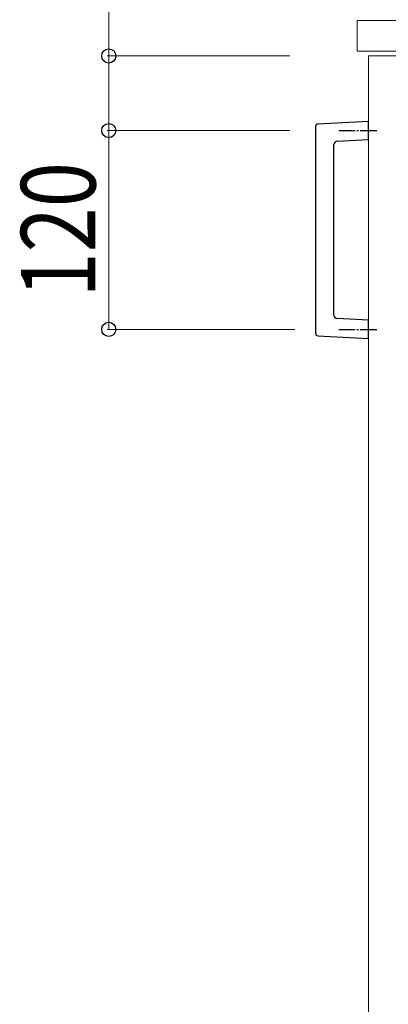
# Model space of a CAD drawing. Units: millimetres. Extents: x 0 to 8410, y 0 to 5940.
# Drawn here: x 2106 to 2329, y 1339 to 1933 of the extents above; entities that cross this region are included whole.
import ezdxf

# ---------------------------------------------------------------- set-up
doc = ezdxf.new("R2010")
doc.units = ezdxf.units.MM
doc.linetypes.add('YCENTER_1', pattern=[13, 10, -1, 1, -1])
for name, color, linetype, lineweight in [('YKK_12', 2, 'Continuous', 13), ('YKK_13', 4, 'Continuous', 30), ('YKK_D', 6, 'Continuous', 13)]:
    doc.layers.add(name, color=color, linetype=linetype, lineweight=lineweight)
doc.styles.add('text-b', font='extslim2.shx', dxfattribs={"width": 0.8, "bigfont": 'extfont2.shx'})

msp = doc.modelspace()

# ---------------------------------------------------------------- linework, layer by layer
at = {"layer": 'YKK_12'}
for p, q in [((2715.01, 1932.4), (2310.01, 1932.4)), ((2310.01, 1932.4), (2310.01, 1914)), ((2310.01, 1914), (2715.01, 1914)), ((2335.01, 1911), (2317.01, 1911)), ((2317.01, 1911), (2317.01, 1137))]:
    msp.add_line(p, q, dxfattribs=at)
at = {"layer": 'YKK_13'}
for p, q in [((2285.01, 1868.41), (2285.01, 1743.59)), ((2317.01, 1871.51), (2286.44, 1869.91)), ((2317.01, 1860.49), (2317.01, 1871.51)), ((2297.91, 1859.49), (2317.01, 1860.49)), ((2296.01, 1754.51), (2296.01, 1857.49)), ((2317.01, 1751.51), (2297.91, 1752.51)), ((2317.01, 1740.49), (2317.01, 1751.51)), ((2286.44, 1742.1), (2317.01, 1740.49))]:
    msp.add_line(p, q, dxfattribs=at)
at = {"layer": 'YKK_13', "linetype": 'YCENTER_1'}
for p, q in [((2298.96, 1866), (2322.11, 1866)), ((2298.96, 1746), (2322.11, 1746))]:
    msp.add_line(p, q, dxfattribs=at)
at = {"layer": 'YKK_13'}
for centre, radius, start, end in [((2286.51, 1868.41), 1.5, 92.7637, 180.21124), ((2298.01, 1857.49), 2, 93.19527, 179.79522), ((2298.01, 1754.51), 2, 180.19527, 266.79522), ((2286.51, 1743.59), 1.5, 179.7637, 267.21124)]:
    msp.add_arc(centre, radius, start, end, dxfattribs=at)
at = {"layer": 'YKK_D'}
for p, q in [((2160.01, 1911), (2160.01, 2013.8)), ((2269.51, 1911), (2159.01, 1911)), ((2160.01, 1866), (2160.01, 1911)), ((2269.51, 1866), (2159.01, 1866)), ((2269.51, 1866), (2159.01, 1866)), ((2160.01, 1866), (2160.01, 1746)), ((2272.42, 1746), (2159.01, 1746))]:
    msp.add_line(p, q, dxfattribs=at)
at = {"layer": 'YKK_D', "linetype": 'ByBlock', "lineweight": -2}
for centre in [(2160.01, 1911), (2160.01, 1866), (2160.01, 1866), (2160.01, 1746)]:
    msp.add_circle(centre, 4.25, dxfattribs=at)

# ---------------------------------------------------------------- texts
at = {"layer": 'YKK_D', "style": 'text-b', "width": 0.8}
msp.add_text('120', height=45, rotation=90, dxfattribs=at).set_placement((2152.01, 1765.2))

doc.saveas('drawing.dxf')
